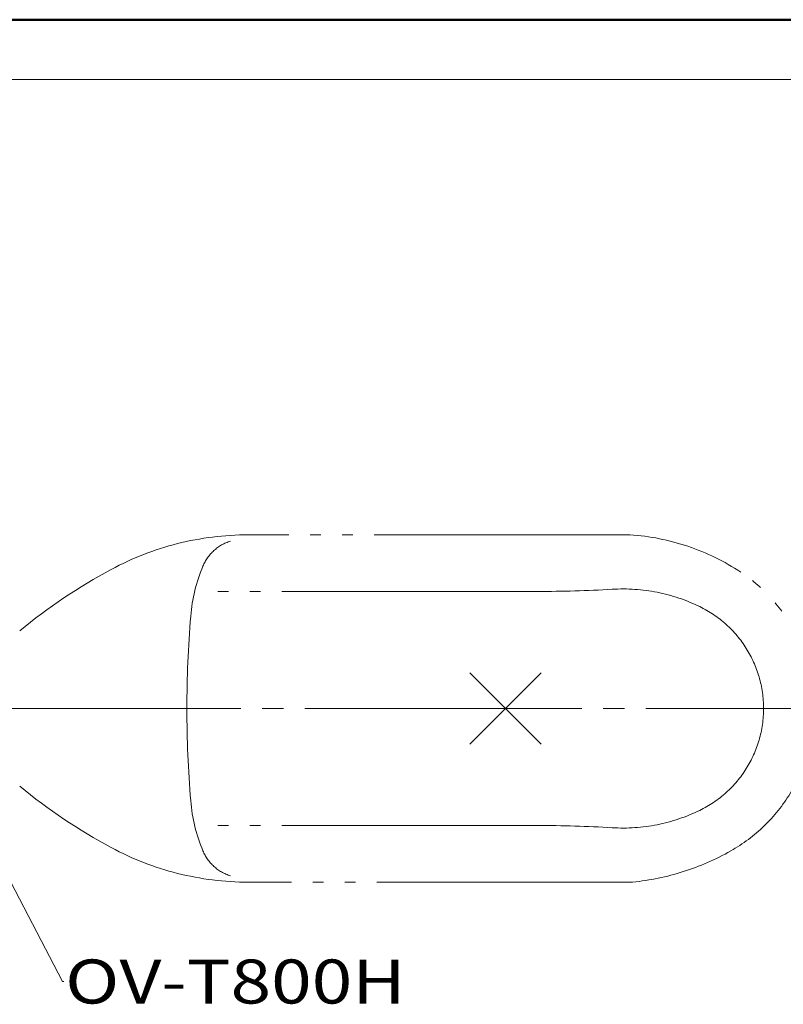
# Model space of a CAD drawing. Units: millimetres. Extents: x -1998 to 2075, y -1385 to 1385.
# Drawn here: x -1473 to -866, y 603 to 1385 of the extents above; entities that cross this region are included whole.
import ezdxf

# ---------------------------------------------------------------- set-up
doc = ezdxf.new("R2010")
doc.units = ezdxf.units.MM
doc.header["$LTSCALE"] = 10
doc.linetypes.add('JWW_CENTERX2', pattern=[27.093333, 22.013333, -1.693333, 1.693333, -1.693333])
doc.linetypes.add('JWW_PHANTOMX2', pattern=[27.093333, 20.32, -1.693333, 0.846667, -1.693333, 0.846667, -1.693333])
for name, color, linetype in [('02壁', 7, 'Continuous'), ('08文字', 7, 'Continuous'), ('CENTER', 7, 'Continuous'), ('zumenwaku', 7, 'Continuous'), ('中心線', 7, 'Continuous')]:
    doc.layers.add(name, color=color, linetype=linetype)
doc.styles.add('ＭＳ ゴシック', font='msgothic.ttc', dxfattribs={"height": 1})

msp = doc.modelspace()

# ---------------------------------------------------------------- linework, layer by layer
at = {"layer": '02壁', "color": 8, "linetype": 'Continuous', "lineweight": 5}
msp.add_line((-1637, 1337.83), (-366.77, 1337.83), dxfattribs=at)
at = {"layer": '08文字', "color": 1, "linetype": 'Continuous', "lineweight": 5}
for p, q in [((-1438.74, 620.87), (-1544.21, 822.56)), ((-1437.74, 620.87), (-1438.74, 620.87))]:
    msp.add_line(p, q, dxfattribs=at)
at = {"layer": 'CENTER', "color": 1, "linetype": 'JWW_PHANTOMX2', "lineweight": 5}
for p, q in [((-988.14, 975.83), (-1291.2, 975.83)), ((-1061.51, 930.83), (-1323.07, 930.83)), ((-1115.28, 809.55), (-1058.71, 866.12)), ((-1058.71, 809.55), (-1115.28, 866.12)), ((-1061.51, 744.83), (-1323.07, 744.83)), ((-986, 699.83), (-1291.2, 699.83))]:
    msp.add_line(p, q, dxfattribs=at)
for centre, radius, start, end in [((-1291.2, 745.83), 230, 90, 118.30292), ((-1295.03, 937.43), 35, 107.33377, 157.23706), ((-999.69, 796.2), 180, 56.36496, 86.32086), ((-1186.89, 552.13), 450, 118.30292, 129.4516), ((-1207.43, 900.67), 130, 157.23706, 175.31909), ((-972, 837.83), 130, 299.44897, 56.36499), ((-1061.51, 1930.83), 1000, 270, 273.40442), ((-993.82, 792.84), 140, 64.12707, 93.40442), ((-972, 837.83), 90, 295.87293, 64.12707), ((-440, 837.83), 900, 175.31909, 184.68091), ((-1186.89, 1123.53), 450, 230.5484, 241.69708), ((-1207.43, 775), 130, 184.68091, 202.76294), ((-993.82, 882.82), 140, 266.59558, 295.87293), ((-1061.51, -255.17), 1000, 86.59555, 90), ((-1291.2, 929.83), 230, 241.69708, 270), ((-1295.03, 738.24), 35, 202.76294, 252.66626), ((-1006.41, 898.79), 200, 275.85767, 299.44891)]:
    msp.add_arc(centre, radius, start, end, dxfattribs=at)
at = {"layer": 'zumenwaku', "color": 6, "linetype": 'Continuous', "lineweight": 50}
msp.add_line((2001.69, 1385.23), (-1998.31, 1385.23), dxfattribs=at)
at = {"layer": '中心線', "color": 1, "linetype": 'JWW_CENTERX2', "lineweight": 9}
msp.add_line((-755.37, 837.83), (-1686.77, 837.83), dxfattribs=at)

# ---------------------------------------------------------------- texts
at = {"layer": '08文字', "color": 2, "linetype": 'Continuous', "lineweight": 5, "style": 'ＭＳ ゴシック', "width": 1.216841}
msp.add_text('OV-T800H', height=34.976, dxfattribs=at).set_placement((-1436.74, 603.36))

doc.saveas('drawing.dxf')
